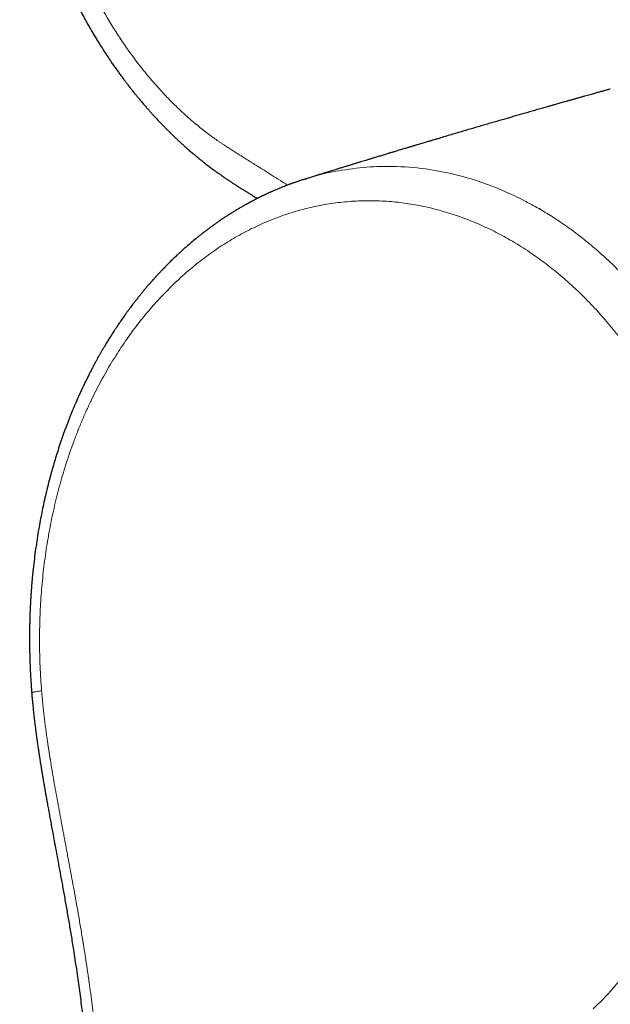
# Model space of a CAD drawing. Units: millimetres. Extents: x 8 to 853, y 12 to 465.
# Drawn here: x 631 to 660, y 148 to 198 of the extents above; entities that cross this region are included whole.
import ezdxf

# ---------------------------------------------------------------- set-up
doc = ezdxf.new("R2010")
doc.units = ezdxf.units.MM

msp = doc.modelspace()

# ---------------------------------------------------------------- linework, layer by layer
at = {"color": 7, "linetype": 'Continuous', "lineweight": 30}
msp.add_line((644.822, 189.599), (644.867, 189.614), dxfattribs=at)
at = {"color": 8, "linetype": 'Continuous', "lineweight": 0}
msp.add_line((656.548, 188.154), (656.483, 188.134), dxfattribs=at)
at = {"color": 7, "linetype": 'Continuous', "lineweight": 30}
for points, knots in [([(640.436, 226.627), (640.422, 226.621), (640.396, 226.61), (640.36, 226.594), (640.332, 226.582), (640.308, 226.571), (640.285, 226.561), (640.259, 226.55), (640.23, 226.537), (640.197, 226.522), (640.162, 226.507), (640.13, 226.493), (640.102, 226.48), (640.059, 226.46), (640.001, 226.434), (639.932, 226.402), (639.866, 226.371), (639.799, 226.339), (639.729, 226.306), (639.666, 226.275), (639.612, 226.248), (639.563, 226.224), (639.512, 226.198), (639.46, 226.172), (639.41, 226.147), (639.364, 226.123), (639.317, 226.098), (639.269, 226.073), (639.22, 226.047), (639.171, 226.021), (639.123, 225.995), (639.074, 225.968), (639.022, 225.94), (638.964, 225.908), (638.898, 225.871), (638.829, 225.832), (638.763, 225.794), (638.705, 225.76), (638.651, 225.729), (638.597, 225.697), (638.537, 225.661), (638.474, 225.623), (638.404, 225.58), (638.328, 225.533), (638.252, 225.485), (638.18, 225.439), (638.113, 225.396), (638.052, 225.357), (637.996, 225.32), (637.938, 225.281), (637.874, 225.238), (637.806, 225.192), (637.736, 225.144), (637.675, 225.101), (637.624, 225.066), (637.583, 225.037), (637.544, 225.009), (637.503, 224.979), (637.457, 224.946), (637.396, 224.902), (637.321, 224.846), (637.231, 224.779), (637.153, 224.719), (637.087, 224.669), (637.036, 224.629), (636.989, 224.592), (636.948, 224.559), (636.91, 224.529), (636.869, 224.496), (636.822, 224.458), (636.77, 224.415), (636.713, 224.368), (636.656, 224.321), (636.603, 224.276), (636.559, 224.239), (636.52, 224.206), (636.477, 224.169), (636.427, 224.125), (636.371, 224.076), (636.312, 224.024), (636.251, 223.969), (636.192, 223.916), (636.137, 223.866), (636.087, 223.819), (635.992, 223.731), (635.858, 223.603), (635.69, 223.437), (635.526, 223.271), (635.367, 223.104), (635.208, 222.932), (635.052, 222.758), (634.925, 222.613), (634.831, 222.503), (634.771, 222.432), (634.712, 222.361), (634.656, 222.292), (634.6, 222.224), (634.545, 222.155), (634.485, 222.08), (634.431, 222.012), (634.388, 221.956), (634.357, 221.917), (634.334, 221.887), (634.314, 221.861), (634.295, 221.836), (634.27, 221.802), (634.236, 221.758), (634.196, 221.704), (634.152, 221.646), (634.103, 221.579), (634.051, 221.507), (633.994, 221.429), (633.939, 221.352), (633.888, 221.278), (633.841, 221.211), (633.801, 221.153), (633.764, 221.099), (633.727, 221.045), (633.683, 220.979), (633.63, 220.898), (633.565, 220.799), (633.507, 220.709), (633.46, 220.636), (633.428, 220.586), (633.402, 220.543), (633.38, 220.509), (633.364, 220.482), (633.349, 220.458), (633.331, 220.429), (633.308, 220.392), (633.28, 220.346), (633.247, 220.291), (633.212, 220.233), (633.169, 220.16), (633.121, 220.078), (633.071, 219.991), (633.026, 219.913), (632.987, 219.844), (632.952, 219.781), (632.92, 219.723), (632.889, 219.667), (632.857, 219.608), (632.822, 219.542), (632.782, 219.467), (632.738, 219.384), (632.693, 219.298), (632.648, 219.209), (632.599, 219.112), (632.547, 219.007), (632.494, 218.899), (632.444, 218.795), (632.403, 218.707), (632.37, 218.635), (632.344, 218.58), (632.322, 218.533), (632.305, 218.494), (632.29, 218.461), (632.272, 218.421), (632.249, 218.369), (632.219, 218.303), (632.182, 218.217), (632.137, 218.112), (632.083, 217.985), (632.025, 217.845), (631.964, 217.693), (631.893, 217.51), (631.812, 217.298), (631.724, 217.055), (631.655, 216.857), (631.604, 216.709), (631.573, 216.613), (631.541, 216.516), (631.51, 216.419), (631.48, 216.324), (631.451, 216.23), (631.424, 216.143), (631.4, 216.061), (631.38, 215.992), (631.363, 215.936), (631.351, 215.893), (631.342, 215.86), (631.333, 215.831), (631.324, 215.8), (631.314, 215.763), (631.302, 215.72), (631.289, 215.673), (631.269, 215.601), (631.243, 215.504), (631.21, 215.378), (631.175, 215.239), (631.137, 215.088), (631.098, 214.924), (631.058, 214.749), (630.996, 214.468), (630.917, 214.082), (630.829, 213.587), (630.751, 213.078), (630.701, 212.689), (630.672, 212.429), (630.659, 212.307), (630.648, 212.196), (630.638, 212.097), (630.63, 212.011), (630.623, 211.937), (630.618, 211.876), (630.614, 211.828), (630.611, 211.793), (630.609, 211.766), (630.607, 211.74), (630.604, 211.707), (630.6, 211.654), (630.595, 211.583), (630.589, 211.496), (630.583, 211.403), (630.577, 211.305), (630.571, 211.202), (630.565, 211.095), (630.56, 210.983), (630.554, 210.844), (630.548, 210.674), (630.542, 210.473), (630.539, 210.266), (630.536, 209.96), (630.539, 209.557), (630.553, 209.056), (630.579, 208.533), (630.619, 207.986), (630.673, 207.416), (630.741, 206.848), (630.821, 206.286), (630.913, 205.732), (631.015, 205.191), (631.126, 204.662), (631.245, 204.147), (631.343, 203.761), (631.413, 203.499), (631.452, 203.356), (631.49, 203.219), (631.527, 203.091), (631.561, 202.975), (631.591, 202.872), (631.619, 202.781), (631.643, 202.701), (631.663, 202.635), (631.679, 202.582), (631.693, 202.539), (631.705, 202.501), (631.718, 202.46), (631.733, 202.411), (631.753, 202.349), (631.778, 202.271), (631.807, 202.182), (631.84, 202.083), (631.876, 201.975), (631.917, 201.855), (631.963, 201.723), (632.013, 201.579), (632.068, 201.425), (632.127, 201.264), (632.189, 201.099), (632.265, 200.898), (632.356, 200.666), (632.459, 200.409), (632.559, 200.17), (632.652, 199.951), (632.738, 199.752), (632.818, 199.572), (632.884, 199.428), (632.934, 199.318), (632.969, 199.242), (632.998, 199.18), (633.02, 199.133), (633.036, 199.099), (633.05, 199.07), (633.064, 199.039), (633.083, 199.001), (633.105, 198.954), (633.131, 198.901), (633.159, 198.842), (633.201, 198.754), (633.26, 198.635), (633.337, 198.48), (633.423, 198.311), (633.518, 198.126), (633.623, 197.928), (633.737, 197.716), (633.854, 197.502), (633.974, 197.29), (634.093, 197.083), (634.215, 196.875), (634.337, 196.671), (634.458, 196.474), (634.599, 196.248), (634.76, 195.997), (634.939, 195.724), (635.101, 195.484), (635.246, 195.275), (635.373, 195.094), (635.497, 194.921), (635.618, 194.756), (635.733, 194.601), (635.841, 194.458), (635.933, 194.338), (636.01, 194.239), (636.073, 194.158), (636.12, 194.098), (636.153, 194.057), (636.171, 194.035), (636.186, 194.015), (636.201, 193.997), (636.217, 193.976), (636.238, 193.95), (636.267, 193.915), (636.302, 193.871), (636.345, 193.818), (636.394, 193.758), (636.451, 193.689), (636.539, 193.582), (636.654, 193.445), (636.788, 193.289), (636.91, 193.148), (637.02, 193.023), (637.123, 192.908), (637.219, 192.802), (637.308, 192.706), (637.388, 192.619), (637.461, 192.541), (637.53, 192.468), (637.596, 192.399), (637.66, 192.332), (637.723, 192.267), (637.783, 192.206), (637.84, 192.148), (637.895, 192.092), (637.945, 192.043), (637.987, 192.001), (638.019, 191.968), (638.049, 191.939), (638.081, 191.908), (638.121, 191.869), (638.169, 191.822), (638.225, 191.768), (638.288, 191.708), (638.371, 191.629), (638.469, 191.536), (638.579, 191.435), (638.685, 191.337), (638.787, 191.246), (638.884, 191.16), (638.972, 191.082), (639.055, 191.01), (639.136, 190.941), (639.204, 190.883), (639.259, 190.836), (639.301, 190.8), (639.343, 190.766), (639.381, 190.734), (639.412, 190.708), (639.437, 190.687), (639.458, 190.67), (639.481, 190.651), (639.514, 190.624), (639.56, 190.587), (639.62, 190.538), (639.691, 190.482), (639.768, 190.421), (639.924, 190.298), (640.086, 190.175), (640.253, 190.052), (640.346, 189.984), (640.433, 189.921), (640.512, 189.865), (640.579, 189.818), (640.629, 189.783), (640.666, 189.757), (640.696, 189.736), (640.729, 189.714), (640.769, 189.687), (640.815, 189.655), (640.865, 189.621), (640.917, 189.586), (640.968, 189.553), (641.027, 189.514), (641.092, 189.471), (641.161, 189.426), (641.221, 189.387), (641.275, 189.352), (641.325, 189.32), (641.374, 189.289), (641.422, 189.258), (641.472, 189.226), (641.524, 189.194), (641.578, 189.16), (641.633, 189.125), (641.712, 189.075), (641.818, 189.008), (641.953, 188.924), (642.099, 188.832), (642.254, 188.736), (642.361, 188.669), (642.414, 188.636)], [0, 0, 0, 0, 0.001021, 0.001845, 0.002477, 0.002919, 0.003465, 0.004003, 0.004602, 0.005387, 0.006284, 0.007001, 0.007542, 0.008184, 0.009979, 0.011579, 0.01309, 0.014679, 0.016417, 0.01814, 0.019342, 0.020432, 0.021792, 0.023149, 0.024361, 0.025492, 0.02669, 0.027908, 0.029194, 0.030423, 0.031672, 0.03294, 0.034233, 0.035745, 0.03747, 0.039378, 0.041207, 0.04276, 0.043979, 0.045538, 0.047101, 0.048781, 0.050667, 0.05282, 0.054966, 0.056915, 0.058796, 0.060473, 0.061985, 0.063496, 0.065334, 0.06734, 0.069315, 0.071219, 0.07255, 0.073634, 0.074726, 0.07592, 0.077227, 0.078668, 0.081171, 0.083815, 0.086496, 0.088064, 0.089599, 0.091041, 0.092271, 0.093294, 0.094435, 0.095894, 0.097566, 0.099153, 0.101059, 0.10273, 0.104008, 0.10505, 0.106343, 0.10792, 0.109741, 0.111541, 0.113463, 0.115438, 0.117124, 0.118616, 0.120232, 0.126165, 0.131531, 0.136701, 0.142433, 0.147622, 0.152988, 0.158658, 0.160929, 0.163035, 0.165139, 0.167328, 0.169179, 0.171216, 0.173439, 0.175816, 0.177209, 0.178345, 0.179224, 0.179855, 0.180542, 0.181435, 0.182752, 0.184353, 0.186077, 0.187795, 0.190012, 0.19222, 0.194417, 0.196518, 0.198389, 0.200001, 0.201408, 0.202865, 0.204455, 0.20681, 0.209511, 0.212566, 0.214099, 0.215455, 0.216588, 0.217499, 0.218187, 0.218721, 0.219474, 0.220464, 0.221693, 0.223159, 0.224779, 0.226321, 0.228908, 0.231185, 0.233151, 0.234933, 0.236547, 0.238035, 0.239397, 0.240862, 0.242536, 0.244471, 0.246604, 0.248794, 0.251032, 0.25332, 0.256079, 0.258824, 0.261395, 0.263788, 0.265284, 0.266675, 0.26784, 0.268766, 0.269499, 0.270281, 0.271678, 0.273281, 0.275091, 0.277854, 0.280906, 0.284246, 0.287873, 0.291787, 0.297212, 0.302874, 0.308773, 0.310933, 0.313122, 0.315341, 0.317589, 0.319796, 0.321808, 0.323924, 0.325764, 0.327328, 0.328616, 0.329533, 0.330231, 0.330804, 0.331499, 0.33233, 0.333296, 0.334378, 0.335527, 0.338072, 0.340884, 0.343964, 0.347312, 0.350928, 0.354811, 0.358893, 0.369367, 0.380036, 0.390914, 0.401997, 0.404796, 0.407389, 0.409724, 0.4118, 0.413617, 0.415175, 0.416473, 0.417436, 0.418181, 0.418709, 0.419121, 0.419803, 0.420795, 0.422413, 0.424279, 0.426236, 0.428284, 0.430424, 0.432654, 0.434976, 0.437387, 0.441358, 0.445551, 0.449888, 0.454224, 0.464532, 0.474822, 0.485098, 0.496765, 0.50843, 0.520103, 0.531673, 0.543036, 0.55419, 0.565112, 0.575785, 0.586192, 0.58921, 0.592205, 0.595137, 0.597835, 0.600281, 0.602437, 0.604351, 0.606023, 0.607453, 0.608526, 0.609406, 0.610159, 0.610972, 0.611966, 0.613285, 0.61493, 0.6169, 0.618942, 0.621244, 0.623807, 0.626631, 0.629715, 0.632998, 0.636533, 0.640145, 0.643644, 0.649612, 0.655221, 0.660473, 0.665367, 0.669687, 0.673683, 0.677355, 0.679341, 0.681042, 0.682434, 0.683516, 0.68422, 0.684757, 0.685444, 0.686313, 0.687365, 0.688595, 0.689934, 0.691359, 0.694533, 0.698065, 0.701951, 0.706193, 0.710787, 0.715731, 0.721023, 0.725774, 0.730772, 0.735808, 0.740725, 0.745522, 0.750203, 0.757321, 0.764155, 0.770706, 0.775529, 0.780189, 0.784685, 0.789019, 0.793158, 0.796985, 0.800487, 0.802844, 0.805026, 0.807033, 0.807743, 0.808368, 0.808908, 0.809363, 0.809858, 0.810589, 0.811559, 0.812769, 0.814217, 0.815904, 0.817831, 0.819962, 0.824855, 0.829441, 0.833341, 0.836985, 0.840372, 0.843504, 0.846382, 0.848961, 0.851296, 0.853476, 0.855574, 0.857652, 0.859644, 0.861549, 0.863368, 0.865101, 0.866738, 0.868062, 0.869081, 0.869828, 0.870827, 0.872078, 0.873581, 0.875337, 0.877344, 0.879436, 0.883078, 0.88647, 0.889613, 0.892883, 0.895831, 0.898458, 0.900924, 0.903374, 0.905808, 0.907088, 0.908363, 0.909635, 0.910823, 0.911785, 0.912506, 0.913036, 0.913692, 0.914561, 0.916002, 0.9178, 0.919958, 0.922301, 0.924645, 0.933866, 0.93661, 0.939349, 0.941991, 0.944292, 0.94624, 0.947834, 0.948708, 0.949484, 0.95043, 0.951577, 0.952924, 0.954439, 0.955996, 0.957469, 0.958856, 0.961125, 0.963129, 0.964875, 0.966365, 0.967922, 0.96928, 0.970694, 0.972162, 0.973686, 0.975264, 0.976897, 0.978585, 0.982303, 0.986275, 0.990502, 0.995316, 1, 1, 1, 1]), ([(660.06, 194.113), (660.031, 194.105), (659.946, 194.081), (659.808, 194.042), (659.667, 194.003), (659.55, 193.97), (659.457, 193.944), (659.365, 193.918), (659.269, 193.892), (659.165, 193.862), (659.047, 193.829), (658.916, 193.792), (658.774, 193.752), (658.625, 193.71), (658.473, 193.667), (658.317, 193.623), (658.16, 193.579), (658.003, 193.534), (657.854, 193.492), (657.719, 193.454), (657.595, 193.418), (657.483, 193.387), (657.376, 193.356), (657.275, 193.327), (657.179, 193.3), (657.087, 193.274), (656.997, 193.248), (656.901, 193.22), (656.795, 193.19), (656.68, 193.157), (656.555, 193.122), (656.424, 193.084), (656.154, 193.006), (655.845, 192.918), (655.501, 192.818), (655.257, 192.748), (655.019, 192.679), (654.773, 192.608), (654.519, 192.534), (654.255, 192.457), (653.991, 192.38), (653.726, 192.303), (653.457, 192.224), (653.185, 192.144), (652.907, 192.063), (652.622, 191.978), (652.327, 191.891), (652.026, 191.802), (651.724, 191.713), (651.47, 191.637), (651.263, 191.576), (651.108, 191.53), (650.959, 191.485), (650.821, 191.444), (650.695, 191.406), (650.58, 191.372), (650.477, 191.341), (650.385, 191.314), (650.306, 191.29), (650.236, 191.269), (650.17, 191.249), (650.099, 191.228), (650.025, 191.206), (649.946, 191.182), (649.863, 191.157), (649.774, 191.13), (649.674, 191.1), (649.562, 191.067), (649.437, 191.029), (649.301, 190.988), (649.153, 190.943), (648.993, 190.895), (648.844, 190.85), (648.712, 190.81), (648.603, 190.777), (648.502, 190.746), (648.408, 190.718), (648.323, 190.692), (648.246, 190.668), (648.176, 190.647), (648.114, 190.628), (648.041, 190.606), (647.95, 190.578), (647.834, 190.543), (647.708, 190.504), (647.569, 190.462), (647.421, 190.417), (647.267, 190.37), (647.115, 190.323), (646.966, 190.277), (646.835, 190.237), (646.723, 190.203), (646.63, 190.174), (646.537, 190.146), (646.445, 190.118), (646.351, 190.088), (646.243, 190.055), (646.118, 190.017), (645.974, 189.972), (645.816, 189.924), (645.646, 189.871), (645.464, 189.815), (645.271, 189.755), (645.066, 189.691), (644.913, 189.644), (644.829, 189.617), (644.817, 189.614)], [0, 0, 0, 0, 0.0056895, 0.0167165, 0.027153, 0.0334694, 0.0395976, 0.0455377, 0.0515946, 0.0583005, 0.0661326, 0.0747057, 0.0840198, 0.094066, 0.1041466, 0.1138213, 0.1247025, 0.1350199, 0.1447735, 0.1539633, 0.1616949, 0.1690469, 0.176047, 0.1826953, 0.1889918, 0.1949365, 0.2006544, 0.2068281, 0.2138024, 0.2213749, 0.2295454, 0.2382897, 0.2472191, 0.2827789, 0.298901, 0.314998, 0.3306633, 0.345881, 0.3634138, 0.3805619, 0.3978381, 0.4152579, 0.432854, 0.4506957, 0.4687905, 0.4874788, 0.5069658, 0.5268232, 0.5466494, 0.5664445, 0.5768838, 0.5872702, 0.5970746, 0.6061425, 0.614474, 0.6219398, 0.6286952, 0.6347402, 0.6400748, 0.6441735, 0.6485336, 0.6531585, 0.658048, 0.6632022, 0.6686212, 0.67438, 0.6807903, 0.6882414, 0.6964451, 0.7054014, 0.7151104, 0.725572, 0.7367862, 0.7444481, 0.7516111, 0.7582637, 0.7644058, 0.7700374, 0.7750716, 0.7796134, 0.7836628, 0.7872802, 0.7940954, 0.801658, 0.809968, 0.8190254, 0.8290082, 0.8391818, 0.849181, 0.8590059, 0.8686564, 0.8748806, 0.8810302, 0.8871049, 0.8931049, 0.8991323, 0.905682, 0.9143175, 0.9237995, 0.9341278, 0.9453027, 0.957324, 0.9699546, 0.9834017, 0.9976654, 1, 1, 1, 1]), ([(644.866, 189.629), (644.86, 189.627), (644.822, 189.615), (644.75, 189.593), (644.628, 189.554), (644.478, 189.504), (644.339, 189.456), (644.236, 189.42), (644.176, 189.398), (644.127, 189.381), (644.09, 189.367), (644.063, 189.357), (644.041, 189.349), (644.017, 189.34), (643.986, 189.328), (643.949, 189.314), (643.904, 189.297), (643.854, 189.278), (643.802, 189.258), (643.713, 189.223), (643.587, 189.172), (643.425, 189.105), (643.294, 189.049), (643.197, 189.006), (643.137, 188.98), (643.086, 188.957), (643.046, 188.939), (643.017, 188.926), (642.995, 188.916), (642.974, 188.906), (642.947, 188.894), (642.912, 188.878), (642.869, 188.858), (642.82, 188.835), (642.77, 188.811), (642.72, 188.787), (642.653, 188.755), (642.569, 188.714), (642.469, 188.664), (642.389, 188.623), (642.325, 188.59), (642.277, 188.566), (642.228, 188.54), (642.178, 188.514), (642.128, 188.488), (642.083, 188.463), (642.045, 188.443), (642.014, 188.426), (641.99, 188.413), (641.969, 188.402), (641.946, 188.389), (641.913, 188.371), (641.868, 188.346), (641.81, 188.313), (641.741, 188.274), (641.665, 188.231), (641.587, 188.186), (641.476, 188.121), (641.335, 188.037), (641.193, 187.95), (641.087, 187.883), (641.016, 187.838), (640.956, 187.8), (640.903, 187.766), (640.851, 187.731), (640.793, 187.694), (640.72, 187.645), (640.63, 187.585), (640.525, 187.513), (640.413, 187.436), (640.296, 187.353), (640.166, 187.26), (640.029, 187.159), (639.889, 187.055), (639.783, 186.974), (639.705, 186.914), (639.656, 186.875), (639.611, 186.84), (639.568, 186.806), (639.522, 186.77), (639.469, 186.727), (639.406, 186.677), (639.286, 186.579), (639.112, 186.434), (638.938, 186.284), (638.816, 186.177), (638.748, 186.116), (638.687, 186.062), (638.635, 186.014), (638.59, 185.974), (638.555, 185.941), (638.524, 185.913), (638.493, 185.885), (638.458, 185.852), (638.419, 185.816), (638.368, 185.767), (638.303, 185.706), (638.225, 185.632), (638.142, 185.551), (638.053, 185.463), (637.965, 185.376), (637.878, 185.289), (637.794, 185.203), (637.706, 185.111), (637.614, 185.015), (637.531, 184.928), (637.464, 184.855), (637.415, 184.802), (637.377, 184.76), (637.346, 184.727), (637.317, 184.695), (637.286, 184.661), (637.245, 184.615), (637.191, 184.555), (637.126, 184.481), (637.054, 184.399), (636.965, 184.297), (636.863, 184.178), (636.749, 184.042), (636.635, 183.904), (636.522, 183.764), (636.412, 183.626), (636.311, 183.497), (636.222, 183.381), (636.143, 183.278), (636.083, 183.198), (636.04, 183.141), (636.015, 183.107), (635.995, 183.079), (635.979, 183.057), (635.959, 183.03), (635.932, 182.993), (635.893, 182.94), (635.845, 182.874), (635.788, 182.794), (635.725, 182.705), (635.66, 182.613), (635.559, 182.466), (635.423, 182.268), (635.291, 182.067), (635.195, 181.919), (635.135, 181.825), (635.076, 181.731), (635.017, 181.638), (634.961, 181.547), (634.904, 181.454), (634.849, 181.363), (634.797, 181.278), (634.755, 181.207), (634.725, 181.156), (634.705, 181.122), (634.693, 181.1), (634.681, 181.08), (634.666, 181.055), (634.644, 181.017), (634.614, 180.965), (634.578, 180.904), (634.541, 180.839), (634.504, 180.773), (634.467, 180.706), (634.429, 180.639), (634.391, 180.57), (634.339, 180.476), (634.272, 180.352), (634.189, 180.195), (634.1, 180.026), (634.007, 179.844), (633.909, 179.65), (633.807, 179.442), (633.72, 179.26), (633.65, 179.111), (633.599, 179.002), (633.553, 178.901), (633.513, 178.811), (633.477, 178.732), (633.447, 178.664), (633.422, 178.607), (633.401, 178.561), (633.386, 178.526), (633.376, 178.502), (633.367, 178.482), (633.357, 178.458), (633.342, 178.425), (633.321, 178.375), (633.293, 178.311), (633.261, 178.234), (633.217, 178.13), (633.162, 177.997), (633.095, 177.832), (633.026, 177.657), (632.955, 177.476), (632.885, 177.292), (632.817, 177.108), (632.725, 176.856), (632.613, 176.535), (632.483, 176.147), (632.361, 175.761), (632.247, 175.382), (632.141, 175.011), (632.033, 174.617), (631.927, 174.2), (631.822, 173.763), (631.728, 173.341), (631.641, 172.928), (631.562, 172.518), (631.483, 172.081), (631.406, 171.614), (631.333, 171.116), (631.267, 170.613), (631.221, 170.213), (631.19, 169.918), (631.172, 169.731), (631.155, 169.547), (631.14, 169.371), (631.126, 169.209), (631.115, 169.064), (631.106, 168.935), (631.099, 168.823), (631.092, 168.727), (631.088, 168.66), (631.085, 168.616), (631.084, 168.591), (631.083, 168.57), (631.081, 168.549), (631.08, 168.519), (631.077, 168.476), (631.074, 168.419), (631.07, 168.347), (631.066, 168.261), (631.061, 168.16), (631.056, 168.045), (631.051, 167.916), (631.045, 167.774), (631.04, 167.618), (631.036, 167.45), (631.032, 167.267), (631.028, 167.062), (631.026, 166.831), (631.025, 166.575), (631.027, 166.301), (631.031, 166.01), (631.038, 165.701), (631.048, 165.381), (631.062, 165.051), (631.079, 164.712), (631.101, 164.357), (631.12, 164.085), (631.133, 163.932), (631.136, 163.902)], [0, 0, 0, 0, 0.000724, 0.004341, 0.008148, 0.014591, 0.021482, 0.024139, 0.02641, 0.028292, 0.029785, 0.030699, 0.031404, 0.032296, 0.033478, 0.034948, 0.036673, 0.038656, 0.040694, 0.042738, 0.048973, 0.055265, 0.061607, 0.064339, 0.066688, 0.068655, 0.070239, 0.071441, 0.072069, 0.072825, 0.073899, 0.075289, 0.076996, 0.078974, 0.081007, 0.082967, 0.084857, 0.089067, 0.092886, 0.096838, 0.098656, 0.100549, 0.102516, 0.104557, 0.106642, 0.108481, 0.110001, 0.111305, 0.112224, 0.112911, 0.113813, 0.114959, 0.116895, 0.119277, 0.122103, 0.125307, 0.128517, 0.131675, 0.138915, 0.145867, 0.149225, 0.152162, 0.154656, 0.156718, 0.158826, 0.161231, 0.163933, 0.168099, 0.172549, 0.17728, 0.182292, 0.187514, 0.194018, 0.200039, 0.205577, 0.20798, 0.210156, 0.212104, 0.213847, 0.21582, 0.218186, 0.220945, 0.22408, 0.234212, 0.244302, 0.247656, 0.250826, 0.253619, 0.256032, 0.258068, 0.259724, 0.260973, 0.262345, 0.263971, 0.265825, 0.267792, 0.271192, 0.274853, 0.278776, 0.282971, 0.287515, 0.291341, 0.295391, 0.299666, 0.304165, 0.308821, 0.311733, 0.314138, 0.316038, 0.317433, 0.318738, 0.320287, 0.322078, 0.324938, 0.328258, 0.332006, 0.335856, 0.341713, 0.347602, 0.353521, 0.359471, 0.365408, 0.370997, 0.37557, 0.37982, 0.383746, 0.385413, 0.386799, 0.387903, 0.388723, 0.389544, 0.391122, 0.393253, 0.395937, 0.399173, 0.402854, 0.406551, 0.41022, 0.420166, 0.429902, 0.433535, 0.437138, 0.440711, 0.444253, 0.447751, 0.450988, 0.454751, 0.457943, 0.460565, 0.462618, 0.463616, 0.464389, 0.464972, 0.465852, 0.467188, 0.469216, 0.471567, 0.473945, 0.476349, 0.478779, 0.481234, 0.483716, 0.486223, 0.491464, 0.497082, 0.50311, 0.509547, 0.516394, 0.52365, 0.531315, 0.535304, 0.539123, 0.54257, 0.545646, 0.54835, 0.550645, 0.552582, 0.554161, 0.555382, 0.556102, 0.556627, 0.55739, 0.55852, 0.560015, 0.562444, 0.565051, 0.567793, 0.572884, 0.578383, 0.584285, 0.590322, 0.596357, 0.602388, 0.608416, 0.620964, 0.633483, 0.64576, 0.657722, 0.66937, 0.680705, 0.694678, 0.708147, 0.721112, 0.733592, 0.745985, 0.758451, 0.773238, 0.788127, 0.803118, 0.81821, 0.823723, 0.829249, 0.834789, 0.840059, 0.844825, 0.849087, 0.852844, 0.856178, 0.85898, 0.861251, 0.862136, 0.862867, 0.863435, 0.86394, 0.864762, 0.866043, 0.867733, 0.869834, 0.872367, 0.875316, 0.878682, 0.882464, 0.886663, 0.891192, 0.896124, 0.901457, 0.907191, 0.914163, 0.921649, 0.929649, 0.938163, 0.94719, 0.956731, 0.966196, 0.976118, 0.986496, 0.997329, 1, 1, 1, 1]), ([(631.135, 163.902), (631.137, 163.883), (631.144, 163.786), (631.16, 163.614), (631.18, 163.391), (631.201, 163.182), (631.221, 162.987), (631.241, 162.807), (631.261, 162.632), (631.28, 162.465), (631.3, 162.306), (631.317, 162.167), (631.332, 162.046), (631.346, 161.944), (631.356, 161.865), (631.364, 161.805), (631.37, 161.764), (631.374, 161.734), (631.377, 161.715), (631.379, 161.7), (631.381, 161.683), (631.384, 161.657), (631.39, 161.619), (631.396, 161.573), (631.403, 161.52), (631.412, 161.462), (631.423, 161.381), (631.439, 161.272), (631.459, 161.133), (631.482, 160.978), (631.508, 160.808), (631.533, 160.644), (631.557, 160.493), (631.577, 160.366), (631.596, 160.25), (631.612, 160.146), (631.627, 160.054), (631.64, 159.975), (631.652, 159.905), (631.661, 159.847), (631.669, 159.8), (631.676, 159.762), (631.682, 159.726), (631.69, 159.676), (631.702, 159.606), (631.718, 159.512), (631.736, 159.407), (631.755, 159.294), (631.775, 159.176), (631.801, 159.028), (631.832, 158.849), (631.87, 158.638), (631.911, 158.405), (631.957, 158.15), (632.008, 157.872), (632.061, 157.581), (632.117, 157.277), (632.175, 156.963), (632.246, 156.58), (632.33, 156.127), (632.427, 155.601), (632.531, 155.037), (632.641, 154.435), (632.757, 153.792), (632.874, 153.133), (632.991, 152.457), (633.107, 151.764), (633.209, 151.134), (633.297, 150.569), (633.371, 150.078), (633.441, 149.59), (633.508, 149.111), (633.57, 148.643), (633.628, 148.186), (633.685, 147.711), (633.74, 147.218), (633.793, 146.711), (633.84, 146.219), (633.881, 145.745), (633.914, 145.318), (633.94, 144.937), (633.962, 144.599), (633.98, 144.272), (633.995, 143.954), (634.009, 143.61), (634.021, 143.234), (634.03, 142.819), (634.035, 142.394), (634.034, 141.96), (634.029, 141.515), (634.017, 141.062), (633.999, 140.622), (633.976, 140.206), (633.95, 139.821), (633.92, 139.453), (633.887, 139.101), (633.857, 138.819), (633.831, 138.601), (633.811, 138.437), (633.789, 138.266), (633.765, 138.083), (633.737, 137.89), (633.706, 137.686), (633.672, 137.472), (633.634, 137.245), (633.592, 137.007), (633.546, 136.758), (633.495, 136.498), (633.439, 136.227), (633.385, 135.981), (633.336, 135.766), (633.294, 135.589), (633.254, 135.424), (633.217, 135.271), (633.181, 135.131), (633.147, 134.997), (633.115, 134.873), (633.084, 134.758), (633.058, 134.659), (633.035, 134.575), (633.017, 134.508), (633.005, 134.463), (632.997, 134.435), (632.991, 134.414), (632.984, 134.386), (632.973, 134.347), (632.959, 134.297), (632.942, 134.237), (632.923, 134.166), (632.898, 134.08), (632.869, 133.977), (632.835, 133.857), (632.797, 133.722), (632.754, 133.574), (632.707, 133.411), (632.655, 133.235), (632.619, 133.112), (632.601, 133.048)], [0, 0, 0, 0, 0.001754, 0.009303, 0.016407, 0.023067, 0.029284, 0.035058, 0.04039, 0.046054, 0.05112, 0.055588, 0.059461, 0.062738, 0.065421, 0.067126, 0.068459, 0.069419, 0.070005, 0.070305, 0.070819, 0.071632, 0.07287, 0.074412, 0.076116, 0.077977, 0.079995, 0.083986, 0.088474, 0.093458, 0.098938, 0.104912, 0.10938, 0.113518, 0.117266, 0.120622, 0.123589, 0.126166, 0.128353, 0.13031, 0.131797, 0.132932, 0.134052, 0.135241, 0.137831, 0.140862, 0.14433, 0.148038, 0.151884, 0.155867, 0.162405, 0.16928, 0.176494, 0.185102, 0.194145, 0.203622, 0.213532, 0.2238, 0.234237, 0.250961, 0.268083, 0.285602, 0.305992, 0.326893, 0.348303, 0.370221, 0.392648, 0.415584, 0.431316, 0.447267, 0.463037, 0.478428, 0.49344, 0.508073, 0.52233, 0.539072, 0.555266, 0.570913, 0.586014, 0.600569, 0.611622, 0.622337, 0.632716, 0.642758, 0.652596, 0.665404, 0.678539, 0.691999, 0.705783, 0.719889, 0.734314, 0.749028, 0.761836, 0.774138, 0.78594, 0.797248, 0.808066, 0.8132, 0.818415, 0.82399, 0.829927, 0.836226, 0.842887, 0.84991, 0.857296, 0.865189, 0.873458, 0.882103, 0.891123, 0.900527, 0.906847, 0.912858, 0.918463, 0.923659, 0.928446, 0.932822, 0.937293, 0.941231, 0.944631, 0.947494, 0.949817, 0.9516, 0.952128, 0.952741, 0.953713, 0.955052, 0.956757, 0.95883, 0.96127, 0.964079, 0.967742, 0.971891, 0.976526, 0.981652, 0.987271, 0.993386, 1, 1, 1, 1])]:
    msp.add_open_spline(points, degree=3, knots=knots, dxfattribs=at)
at = {"color": 8, "linetype": 'Continuous', "lineweight": 0}
for points, knots in [([(683.948, 202.495), (681.39, 203.974), (676.282, 206.928), (669.017, 211.178), (663.356, 214.517), (660.09, 216.456), (658.884, 217.173), (658.509, 217.397), (658.134, 217.62), (657.759, 217.843), (657.385, 218.066), (656.657, 218.501), (655.6, 219.131), (654.244, 219.942), (653.099, 220.627), (652.151, 221.195), (651.413, 221.638), (650.919, 221.935), (650.656, 222.092), (650.586, 222.135), (650.515, 222.177), (650.446, 222.219), (650.376, 222.261), (650.307, 222.303), (650.095, 222.43), (649.767, 222.627), (649.35, 222.878), (649.032, 223.069), (648.8, 223.208), (648.644, 223.301), (648.514, 223.379), (648.352, 223.474), (648.143, 223.59), (647.891, 223.722), (647.638, 223.846), (647.385, 223.962), (647.131, 224.069), (646.67, 224.25), (645.993, 224.467), (645.092, 224.663), (644.18, 224.768), (643.163, 224.784), (642.046, 224.673), (640.839, 224.389), (639.655, 223.946), (638.511, 223.359), (637.426, 222.632), (636.41, 221.769), (635.47, 220.777), (634.612, 219.658), (633.909, 218.526), (633.342, 217.423), (632.894, 216.382), (632.513, 215.301), (632.164, 214.049), (631.877, 212.628), (631.688, 211.038), (631.632, 209.563), (631.674, 208.212), (631.781, 206.986), (631.959, 205.75), (632.229, 204.385), (632.615, 202.907), (633.147, 201.338), (633.782, 199.816), (634.511, 198.356), (635.323, 196.974), (636.093, 195.855), (636.781, 194.966), (637.365, 194.276), (637.967, 193.627), (638.586, 193.019), (639.291, 192.389), (639.835, 191.959), (640.206, 191.689), (640.323, 191.605), (640.442, 191.522), (640.561, 191.44), (640.681, 191.359), (640.812, 191.272), (640.97, 191.17), (641.175, 191.039), (641.46, 190.858), (641.833, 190.623), (642.277, 190.343), (642.729, 190.06), (643.159, 189.79), (643.552, 189.543), (643.808, 189.383), (643.929, 189.307)], [0, 0, 0, 0, 0.098995, 0.197632, 0.28414, 0.322118, 0.327087, 0.332056, 0.337024, 0.34199, 0.346956, 0.351921, 0.370995, 0.389047, 0.406079, 0.416761, 0.426998, 0.435639, 0.436587, 0.437531, 0.438471, 0.439406, 0.440337, 0.441264, 0.442186, 0.448836, 0.454422, 0.458943, 0.461635, 0.463729, 0.465224, 0.466865, 0.470201, 0.473512, 0.476799, 0.480064, 0.483309, 0.486533, 0.497638, 0.508709, 0.519808, 0.530995, 0.545727, 0.560582, 0.5757, 0.590753, 0.605697, 0.62066, 0.635643, 0.650714, 0.665999, 0.677562, 0.689018, 0.70042, 0.711821, 0.72725, 0.742396, 0.757388, 0.76861, 0.779872, 0.79123, 0.802735, 0.817732, 0.832676, 0.847699, 0.862722, 0.877584, 0.892424, 0.901357, 0.910233, 0.919081, 0.927932, 0.936816, 0.948685, 0.950269, 0.95186, 0.953458, 0.955064, 0.956677, 0.958298, 0.960304, 0.963046, 0.966523, 0.971713, 0.97798, 0.984284, 0.989788, 0.99516, 1, 1, 1, 1]), ([(644.867, 189.614), (644.965, 189.649), (645.546, 189.856), (646.615, 190.063), (648.027, 190.238), (649.489, 190.258), (650.964, 190.124), (652.416, 189.828), (653.688, 189.441), (654.778, 189.008), (655.692, 188.576), (656.237, 188.272), (656.483, 188.134)], [0, 0, 0, 0, 0.025986, 0.154366, 0.27485, 0.38737, 0.524927, 0.64829, 0.757483, 0.852507, 0.933347, 1, 1, 1, 1]), ([(631.632, 164.005), (631.616, 164.208), (631.586, 164.612), (631.555, 165.221), (631.535, 165.83), (631.527, 166.44), (631.531, 167.049), (631.547, 167.646), (631.573, 168.231), (631.609, 168.802), (631.656, 169.372), (631.713, 169.94), (631.782, 170.505), (631.86, 171.068), (631.95, 171.627), (632.05, 172.183), (632.161, 172.735), (632.281, 173.279), (632.411, 173.816), (632.551, 174.344), (632.7, 174.868), (632.864, 175.399), (633.043, 175.938), (633.238, 176.484), (633.445, 177.022), (633.662, 177.551), (633.891, 178.073), (634.126, 178.576), (634.367, 179.06), (634.612, 179.526), (634.867, 179.984), (635.131, 180.432), (635.403, 180.871), (635.685, 181.3), (635.975, 181.719), (636.273, 182.129), (636.58, 182.527), (636.893, 182.912), (637.211, 183.284), (637.535, 183.643), (637.866, 183.991), (638.213, 184.336), (638.577, 184.678), (638.956, 185.014), (639.343, 185.336), (639.737, 185.644), (640.138, 185.937), (640.537, 186.21), (640.934, 186.464), (641.328, 186.699), (641.727, 186.921), (642.131, 187.129), (642.538, 187.323), (642.95, 187.502), (643.365, 187.668), (643.784, 187.819), (644.206, 187.956), (644.628, 188.077), (645.051, 188.184), (645.473, 188.275), (645.897, 188.353), (646.334, 188.418), (646.784, 188.469), (647.246, 188.504), (647.71, 188.523), (648.175, 188.526), (648.64, 188.511), (649.096, 188.481), (649.543, 188.436), (649.98, 188.376), (650.417, 188.302), (650.852, 188.214), (651.287, 188.111), (651.719, 187.993), (652.15, 187.861), (652.579, 187.715), (653.005, 187.554), (653.426, 187.38), (653.841, 187.194), (654.251, 186.995), (654.657, 186.785), (654.925, 186.633), (655.059, 186.557)], [0, 0, 0, 0, 0.013033, 0.026068, 0.039104, 0.052139, 0.065176, 0.078215, 0.090511, 0.102809, 0.11511, 0.127412, 0.139716, 0.152023, 0.164332, 0.176644, 0.188959, 0.201277, 0.213378, 0.225481, 0.237585, 0.24969, 0.262763, 0.275837, 0.288912, 0.301988, 0.315063, 0.328139, 0.340467, 0.352796, 0.365125, 0.377455, 0.389785, 0.402114, 0.414442, 0.426769, 0.439095, 0.451421, 0.463526, 0.47563, 0.487734, 0.499837, 0.512907, 0.525975, 0.539042, 0.552109, 0.565175, 0.578242, 0.590561, 0.60288, 0.615198, 0.627515, 0.639832, 0.652149, 0.664466, 0.676783, 0.6891, 0.701417, 0.713514, 0.725611, 0.73771, 0.74981, 0.762878, 0.775946, 0.789015, 0.802085, 0.815156, 0.828228, 0.840554, 0.852882, 0.865209, 0.877537, 0.889866, 0.902197, 0.914529, 0.926863, 0.9392, 0.951539, 0.963658, 0.975776, 0.98789, 1, 1, 1, 1]), ([(656.483, 188.134), (656.593, 188.07), (656.817, 187.939), (657.158, 187.726), (657.51, 187.496), (657.873, 187.247), (658.245, 186.977), (658.62, 186.692), (658.995, 186.391), (659.37, 186.075), (659.751, 185.737), (660.138, 185.377), (660.517, 185.005), (660.887, 184.622), (661.249, 184.231), (661.612, 183.818), (661.976, 183.384), (662.34, 182.926), (662.703, 182.445), (663.067, 181.936), (663.432, 181.398), (663.796, 180.829), (664.112, 180.304), (664.384, 179.828), (664.605, 179.427), (664.753, 179.145), (664.834, 178.99), (664.856, 178.947), (664.878, 178.904), (664.9, 178.86), (664.922, 178.817), (664.944, 178.773), (665.079, 178.504), (665.321, 178.004), (665.653, 177.261), (665.966, 176.504), (666.259, 175.734), (666.531, 174.952), (666.783, 174.159), (667.013, 173.355), (667.222, 172.543), (667.409, 171.722), (667.574, 170.894), (667.717, 170.059), (667.838, 169.22), (667.936, 168.377), (668.011, 167.531), (668.064, 166.684), (668.093, 165.837), (668.1, 164.99), (668.084, 164.145), (668.046, 163.303), (667.984, 162.464), (667.901, 161.636), (667.797, 160.82), (667.672, 160.015), (667.525, 159.219), (667.365, 158.462), (667.193, 157.746), (667.06, 157.249), (666.972, 156.937), (666.934, 156.805), (666.896, 156.673), (666.857, 156.542), (666.817, 156.411), (666.776, 156.281), (666.735, 156.151), (666.634, 155.834), (666.466, 155.338), (666.221, 154.673), (665.963, 154.029), (665.692, 153.405), (665.413, 152.806), (665.125, 152.23), (664.829, 151.678), (664.526, 151.145), (664.201, 150.61), (663.855, 150.073), (663.486, 149.539), (663.111, 149.029), (662.73, 148.544), (662.345, 148.082), (661.956, 147.643), (661.566, 147.227), (661.3, 146.964), (661.168, 146.833)], [0, 0, 0, 0, 0.009289, 0.018986, 0.029091, 0.039604, 0.050523, 0.06185, 0.072903, 0.084317, 0.096092, 0.108229, 0.120726, 0.132402, 0.144376, 0.15665, 0.169224, 0.182097, 0.195271, 0.208746, 0.222891, 0.237351, 0.252124, 0.262046, 0.272103, 0.281065, 0.282078, 0.283092, 0.284107, 0.285123, 0.286141, 0.28716, 0.288181, 0.30501, 0.321841, 0.338675, 0.355514, 0.372358, 0.38921, 0.40607, 0.422937, 0.43981, 0.45669, 0.473577, 0.490469, 0.507369, 0.524275, 0.541146, 0.55802, 0.574897, 0.591776, 0.608655, 0.625531, 0.642403, 0.65893, 0.675449, 0.691963, 0.708474, 0.723004, 0.737536, 0.740392, 0.743247, 0.746102, 0.748958, 0.751814, 0.75467, 0.757527, 0.760383, 0.775582, 0.790572, 0.805353, 0.819924, 0.834284, 0.848181, 0.861874, 0.875361, 0.888645, 0.903491, 0.918073, 0.932391, 0.946445, 0.960234, 0.973757, 0.987012, 1, 1, 1, 1]), ([(655.059, 186.557), (655.203, 186.472), (655.49, 186.303), (655.915, 186.03), (656.335, 185.743), (656.75, 185.442), (657.159, 185.126), (657.554, 184.803), (657.935, 184.473), (658.302, 184.137), (658.664, 183.79), (659.018, 183.431), (659.366, 183.06), (659.707, 182.679), (660.041, 182.286), (660.367, 181.883), (660.685, 181.47), (660.994, 181.048), (661.293, 180.62), (661.582, 180.185), (661.862, 179.741), (662.142, 179.276), (662.419, 178.79), (662.692, 178.282), (662.956, 177.766), (663.208, 177.24), (663.45, 176.706), (663.675, 176.175), (663.886, 175.647), (664.083, 175.122), (664.269, 174.592), (664.445, 174.057), (664.61, 173.516), (664.764, 172.97), (664.908, 172.419), (665.041, 171.865), (665.163, 171.306), (665.273, 170.748), (665.372, 170.189), (665.459, 169.632), (665.536, 169.072), (665.603, 168.496), (665.661, 167.902), (665.707, 167.293), (665.741, 166.682), (665.761, 166.072), (665.77, 165.461), (665.765, 164.862), (665.749, 164.276), (665.722, 163.703), (665.683, 163.131), (665.634, 162.561), (665.573, 161.994), (665.501, 161.429), (665.419, 160.867), (665.325, 160.309), (665.22, 159.755), (665.105, 159.208), (664.98, 158.67), (664.845, 158.139), (664.7, 157.613), (664.541, 157.079), (664.366, 156.537), (664.175, 155.989), (663.973, 155.448), (663.759, 154.915), (663.534, 154.391), (663.301, 153.885), (663.063, 153.397), (662.82, 152.928), (662.567, 152.468), (662.304, 152.016), (662.032, 151.574), (661.75, 151.142), (661.459, 150.719), (661.159, 150.307), (660.85, 149.905), (660.535, 149.516), (660.212, 149.14), (659.884, 148.777), (659.548, 148.425), (659.317, 148.199), (659.202, 148.087)], [0, 0, 0, 0, 0.013077, 0.026159, 0.039243, 0.052327, 0.06541, 0.07849, 0.09082, 0.103149, 0.115478, 0.127806, 0.140134, 0.152461, 0.164787, 0.177111, 0.189434, 0.201757, 0.213859, 0.225961, 0.238062, 0.250163, 0.263229, 0.276293, 0.289357, 0.302421, 0.315485, 0.328549, 0.340867, 0.353185, 0.365502, 0.37782, 0.390137, 0.402456, 0.414775, 0.427095, 0.439415, 0.451736, 0.463836, 0.475937, 0.488039, 0.500142, 0.513213, 0.526284, 0.539356, 0.552428, 0.565501, 0.578575, 0.590903, 0.603232, 0.615562, 0.627893, 0.640223, 0.652552, 0.664881, 0.67721, 0.689539, 0.701868, 0.713976, 0.726084, 0.738191, 0.750297, 0.76337, 0.776441, 0.789511, 0.802578, 0.815642, 0.828702, 0.841014, 0.853322, 0.865628, 0.877932, 0.890234, 0.902533, 0.914831, 0.927126, 0.939419, 0.951711, 0.963785, 0.975858, 0.98793, 1, 1, 1, 1]), ([(631.135, 163.902), (631.137, 163.905), (631.14, 163.911), (631.167, 163.922), (631.21, 163.935), (631.269, 163.948), (631.343, 163.962), (631.429, 163.976), (631.524, 163.991), (631.596, 164), (631.632, 164.005)], [0, 0, 0, 0, 0.130316, 0.261223, 0.390819, 0.518496, 0.643701, 0.765949, 0.884827, 1, 1, 1, 1]), ([(633.089, 132.482), (633.115, 132.569), (633.165, 132.739), (633.237, 132.988), (633.305, 133.222), (633.369, 133.443), (633.427, 133.65), (633.481, 133.843), (633.53, 134.024), (633.575, 134.192), (633.616, 134.346), (633.644, 134.451), (633.659, 134.511), (633.665, 134.532), (633.67, 134.553), (633.675, 134.573), (633.68, 134.593), (633.688, 134.622), (633.699, 134.665), (633.724, 134.767), (633.76, 134.912), (633.803, 135.088), (633.841, 135.249), (633.874, 135.395), (633.904, 135.526), (633.93, 135.644), (633.952, 135.748), (633.971, 135.834), (633.985, 135.902), (633.996, 135.955), (634.007, 136.007), (634.018, 136.063), (634.031, 136.129), (634.048, 136.214), (634.069, 136.322), (634.095, 136.457), (634.123, 136.606), (634.151, 136.763), (634.179, 136.926), (634.199, 137.047), (634.213, 137.13), (634.219, 137.17), (634.226, 137.211), (634.232, 137.252), (634.239, 137.294), (634.245, 137.336), (634.273, 137.512), (634.318, 137.828), (634.377, 138.288), (634.43, 138.764), (634.467, 139.163), (634.493, 139.48), (634.51, 139.709), (634.525, 139.941), (634.539, 140.177), (634.551, 140.41), (634.561, 140.644), (634.57, 140.882), (634.577, 141.134), (634.583, 141.402), (634.587, 141.686), (634.589, 141.986), (634.588, 142.302), (634.585, 142.635), (634.578, 142.987), (634.567, 143.358), (634.553, 143.749), (634.536, 144.109), (634.518, 144.432), (634.502, 144.706), (634.489, 144.898), (634.482, 145.006), (634.479, 145.04), (634.477, 145.075), (634.474, 145.109), (634.472, 145.143), (634.458, 145.336), (634.431, 145.686), (634.398, 146.063), (634.376, 146.301), (634.367, 146.398), (634.359, 146.486), (634.35, 146.574), (634.341, 146.668), (634.331, 146.767), (634.319, 146.883), (634.305, 147.017), (634.289, 147.171), (634.274, 147.31), (634.261, 147.421), (634.252, 147.502), (634.244, 147.573), (634.219, 147.787), (634.174, 148.168), (634.104, 148.715), (634.048, 149.125), (634.013, 149.379), (633.999, 149.476), (633.986, 149.573), (633.972, 149.668), (633.959, 149.761), (633.94, 149.889), (633.916, 150.051), (633.887, 150.25), (633.857, 150.444), (633.829, 150.631), (633.802, 150.802), (633.778, 150.955), (633.758, 151.081), (633.742, 151.182), (633.729, 151.262), (633.72, 151.32), (633.714, 151.358), (633.711, 151.378), (633.708, 151.398), (633.705, 151.417), (633.701, 151.438), (633.696, 151.47), (633.655, 151.725), (633.577, 152.193), (633.465, 152.843), (633.357, 153.456), (633.253, 154.034), (633.15, 154.598), (633.048, 155.147), (632.963, 155.607), (632.893, 155.98), (632.838, 156.27), (632.786, 156.55), (632.735, 156.82), (632.686, 157.08), (632.638, 157.337), (632.572, 157.695), (632.487, 158.15), (632.387, 158.699), (632.29, 159.238), (632.199, 159.764), (632.137, 160.133), (632.101, 160.347), (632.09, 160.413), (632.08, 160.479), (632.07, 160.538), (632.062, 160.591), (632.047, 160.68), (632.026, 160.815), (631.996, 161.002), (631.964, 161.211), (631.929, 161.445), (631.892, 161.704), (631.854, 161.979), (631.816, 162.263), (631.78, 162.547), (631.746, 162.839), (631.713, 163.136), (631.682, 163.437), (631.655, 163.725), (631.639, 163.913), (631.632, 164.005)], [0, 0, 0, 0, 0.008868, 0.017269, 0.025198, 0.032652, 0.039627, 0.04612, 0.052128, 0.05779, 0.062936, 0.067564, 0.068278, 0.068978, 0.069663, 0.070335, 0.070992, 0.071635, 0.073223, 0.075355, 0.081738, 0.087638, 0.092865, 0.097638, 0.101957, 0.105819, 0.109224, 0.112171, 0.114165, 0.115876, 0.117362, 0.119269, 0.121385, 0.12371, 0.127588, 0.131936, 0.136753, 0.14204, 0.147082, 0.152488, 0.153752, 0.155034, 0.156334, 0.157653, 0.15899, 0.160345, 0.161719, 0.175871, 0.190467, 0.205506, 0.220987, 0.22808, 0.235261, 0.242527, 0.24988, 0.257317, 0.264395, 0.271725, 0.279554, 0.287881, 0.296708, 0.306032, 0.315853, 0.326171, 0.336985, 0.348603, 0.360742, 0.373401, 0.382039, 0.390902, 0.398887, 0.399945, 0.401007, 0.402071, 0.403139, 0.404209, 0.405283, 0.421108, 0.436914, 0.44046, 0.443361, 0.445952, 0.448711, 0.451637, 0.454731, 0.457991, 0.462505, 0.467303, 0.472387, 0.475516, 0.477762, 0.479964, 0.482165, 0.497887, 0.515745, 0.533593, 0.536557, 0.539686, 0.542743, 0.545727, 0.548638, 0.551477, 0.557883, 0.563887, 0.570333, 0.576242, 0.581615, 0.586451, 0.590751, 0.593564, 0.596088, 0.598325, 0.599014, 0.59967, 0.600293, 0.600883, 0.601441, 0.602331, 0.603883, 0.625638, 0.646861, 0.665691, 0.68408, 0.702028, 0.719537, 0.736607, 0.745995, 0.755245, 0.764356, 0.772788, 0.781067, 0.789274, 0.79741, 0.815275, 0.832784, 0.849939, 0.866737, 0.882945, 0.885041, 0.887132, 0.889217, 0.891295, 0.892761, 0.894228, 0.899725, 0.905627, 0.911931, 0.919581, 0.927748, 0.936428, 0.945569, 0.954525, 0.963183, 0.973003, 0.982412, 0.99141, 1, 1, 1, 1])]:
    msp.add_open_spline(points, degree=3, knots=knots, dxfattribs=at)

doc.saveas('drawing.dxf')
